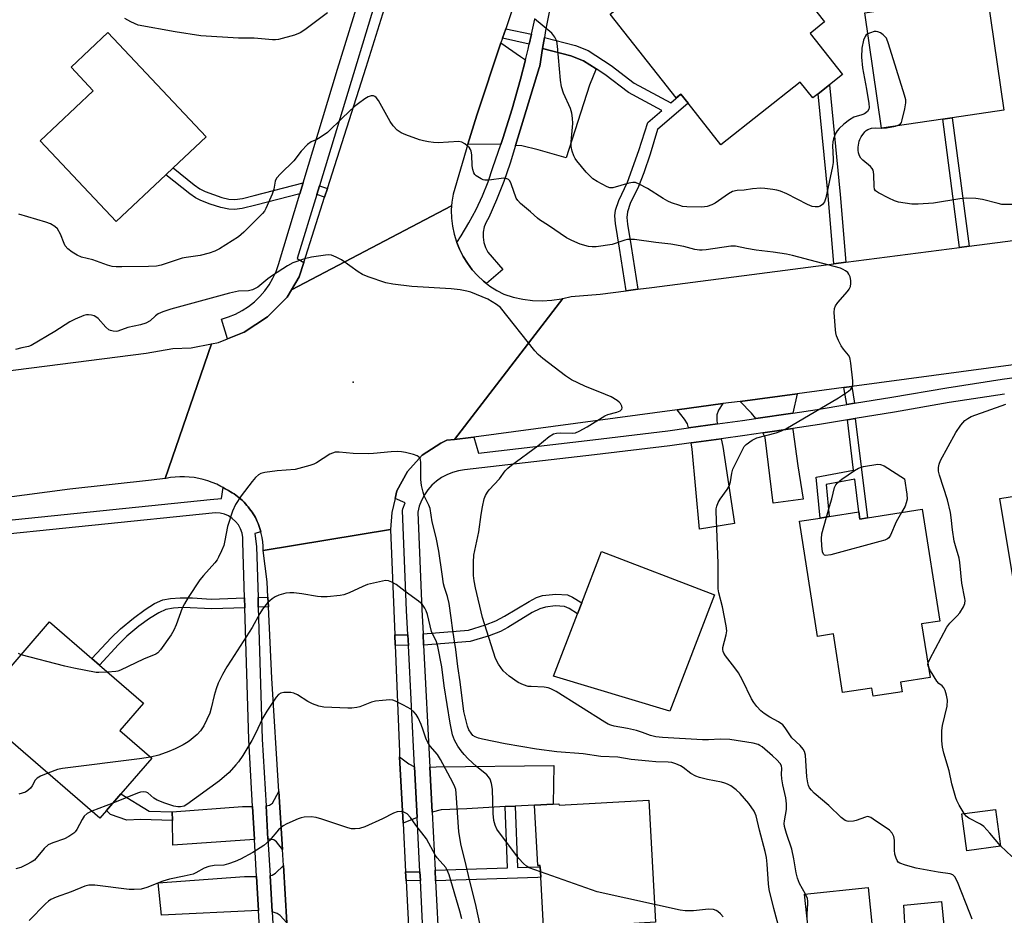
# Model space of a CAD drawing. Units: inches. Extents: x 1297760 to 1303760, y 493450 to 497451.
# Drawn here: x 1298069 to 1298352, y 494405 to 494662 of the extents above; entities that cross this region are included whole.
import ezdxf

# ---------------------------------------------------------------- set-up
doc = ezdxf.new("R2010")
doc.units = ezdxf.units.IN
doc.header["$MEASUREMENT"] = 0
for name, color, linetype in [('BLDG-Footprint', 5, 'Continuous'), ('CULTRL-Pad', 6, 'Continuous'), ('ELEV-Spot Elevation', 7, 'Continuous'), ('TRANS-Driveway', 251, 'Continuous'), ('TRANS-Non Street Sidewalk', 7, 'Continuous'), ('TRANS-Road', 130, 'Continuous'), ('TRANS-Street Sidewalk', 7, 'Continuous'), ('Undefined', 1, 'Continuous')]:
    doc.layers.add(name, color=color, linetype=linetype)

msp = doc.modelspace()

# ---------------------------------------------------------------- linework, layer by layer
at = {"layer": 'BLDG-Footprint'}
for points, elevation in [([(1298264.22, 494684.04), (1298271.75, 494674.54), (1298282.8, 494683.3), (1298300.1, 494661.47), (1298295.92, 494658.15), (1298305.25, 494646.38), (1298301.48, 494643.39), (1298298.25, 494640.83), (1298296.68, 494639.59), (1298293.06, 494644.16), (1298270.32, 494626.14), (1298260.87, 494638.07), (1298258.79, 494640.7), (1298257.49, 494639.67), (1298238.49, 494663.64)], 380.86), ([(1298334.04, 494633.49), (1298316.46, 494630.93), (1298311.63, 494664.08), (1298331.9, 494667.03), (1298346.79, 494669.2), (1298351.62, 494636.05), (1298336.79, 494633.89)], 380.7), ([(1298110.78, 494617.52), (1298096.49, 494604.08), (1298074.65, 494627.31), (1298089.94, 494641.68), (1298083.55, 494648.47), (1298094.16, 494658.44), (1298122.38, 494628.42), (1298112.86, 494619.47)], 379.39), ([(1298390.52, 494497.26), (1298355.88, 494491.57), (1298350.47, 494524.44), (1298367.79, 494527.29), (1298370.34, 494527.71), (1298385.11, 494530.14)], 381.87), ([(1298328.12, 494521.36), (1298333.17, 494489.21), (1298327.97, 494488.39), (1298330.39, 494472.98), (1298321.95, 494471.65), (1298322.38, 494468.91), (1298314.02, 494467.6), (1298313.65, 494469.99), (1298305.27, 494468.68), (1298302.63, 494485.52), (1298298.07, 494484.81), (1298292.87, 494517.92), (1298298.79, 494518.85), (1298301.4, 494519.26), (1298309.93, 494520.6), (1298310.25, 494518.56), (1298312.46, 494518.9)], 379.93), ([(1298268.48, 494496.73), (1298255.62, 494463.32), (1298222.21, 494473.44), (1298229.09, 494491.34), (1298230.3, 494494.48), (1298235.98, 494509.24)], 377.33), ([(1298093.73, 494434.75), (1298091.85, 494432.57), (1298068.36, 494452.89), (1298056.41, 494463.23), (1298055.67, 494463.87), (1298077.39, 494488.97), (1298089.57, 494478.43), (1298091.69, 494476.6), (1298104.37, 494465.63), (1298097.59, 494457.8), (1298106.79, 494449.84), (1298097.89, 494439.55)], 373.46), ([(1298249.56, 494437.73), (1298251.5, 494402.66), (1298242.1, 494402.14), (1298243.05, 494385.02), (1298219.29, 494383.7), (1298218.31, 494401.26), (1298219.31, 494401.31), (1298218.52, 494415.6), (1298218.35, 494418.61), (1298218.33, 494419), (1298217.69, 494418.97), (1298216.73, 494436.33), (1298222.12, 494436.63), (1298223.76, 494436.72), (1298223.78, 494436.31)], 372.19), ([(1298350.64, 494424.49), (1298340.96, 494423.18), (1298339.52, 494433.78), (1298349.2, 494435.09)], 379.91), ([(1298314.27, 494396.67), (1298296, 494394.75), (1298294.32, 494410.74), (1298312.59, 494412.66)], 376.25)]:
    msp.add_lwpolyline(points, close=True, dxfattribs=dict(at, elevation=elevation))
at = {"layer": 'CULTRL-Pad'}
msp.add_lwpolyline([(1298331.11, 494397.35), (1298326.03, 494379.23), (1298330, 494379.59), (1298330.23, 494366.33), (1298322.25, 494365.5), (1298320.93, 494378.34), (1298327.43, 494396.61), (1298323.39, 494399.17), (1298322.84, 494407.56), (1298333.69, 494408.65), (1298334.7, 494397.81)], close=True, dxfattribs=at)
at = {"layer": 'ELEV-Spot Elevation'}
msp.add_point((1298164.58, 494557.89, 374.83), dxfattribs=at)
at = {"layer": 'TRANS-Driveway'}
for points in [[(1298214.12, 494650.57), (1298212.7, 494644.99), (1298210.29, 494636.45), (1298207.65, 494627.98), (1298207.06, 494626.24), (1298197.62, 494626.31), (1298200.13, 494634.68), (1298207.1, 494655.44), (1298212.69, 494651.49)], [(1298234.41, 494647.96), (1298232.5, 494643.27), (1298225.82, 494622.35), (1298217.82, 494624.68), (1298213.09, 494625.82), (1298211.32, 494625.98), (1298218.09, 494648.28), (1298218.22, 494648.71), (1298219.07, 494653.83), (1298227.16, 494651.72), (1298230.79, 494650.3)], [(1298290.99, 494549.02), (1298280.36, 494547.43), (1298279.12, 494549), (1298275.83, 494552.39), (1298292.23, 494554.59)], [(1298269.35, 494545.88), (1298260.98, 494544.75), (1298260.66, 494545.96), (1298259.87, 494547.23), (1298257.7, 494549.97), (1298270.89, 494551.73), (1298269.58, 494549.84), (1298269.15, 494548.51), (1298269.16, 494546.68)], [(1298282.34, 494543.31), (1298290.95, 494544.6), (1298290.97, 494544.31), (1298292.4, 494533.88), (1298293.9, 494524.28), (1298285.32, 494523.12), (1298282.99, 494541.98)], [(1298261.75, 494540.45), (1298270.33, 494541.61), (1298270.83, 494539.39), (1298274.18, 494517.29), (1298264.15, 494515.63), (1298262, 494538.65)], [(1298182.29, 494447.32), (1298183.03, 494432.75), (1298178.95, 494431.17), (1298177.97, 494450.2), (1298180.65, 494448.24)], [(1298211.22, 494436.04), (1298208.35, 494435.89), (1298197.32, 494435.3), (1298189.95, 494435.01), (1298187.32, 494434.31), (1298186.66, 494447.19), (1298188.48, 494447.3), (1298222.25, 494447.71), (1298222.12, 494436.63), (1298216.73, 494436.33)], [(1298144.31, 494423.59), (1298142.55, 494425.8), (1298141.81, 494426.35), (1298140.51, 494426.56), (1298140.15, 494426.57), (1298139.61, 494436.1), (1298140.56, 494436.32), (1298141.43, 494436.93), (1298143.29, 494440.28)], [(1298136.26, 494426.45), (1298112.85, 494424.84), (1298112.68, 494431.88), (1298112.62, 494434.39), (1298112.66, 494434.39), (1298132.85, 494435.92), (1298135.73, 494435.95)], [(1298145.61, 494402.46), (1298143.62, 494404.6), (1298142.81, 494405.2), (1298141.33, 494405.63), (1298140.74, 494416.06), (1298141.34, 494416.18), (1298142.35, 494416.72), (1298144.6, 494418.94)], [(1298137.41, 494406.04), (1298109.51, 494404.72), (1298108.57, 494414.03), (1298133.36, 494415.79), (1298136.86, 494415.83)]]:
    msp.add_lwpolyline(points, close=True, dxfattribs=at)
at = {"layer": 'TRANS-Non Street Sidewalk'}
for points in [[(1298215.86, 494657.92), (1298215.23, 494655.1), (1298207.53, 494656.74), (1298208.46, 494659.5)], [(1298246.4, 494584.6), (1298243.07, 494584.17), (1298241.18, 494596.44), (1298239.98, 494603.52), (1298239.85, 494605.75), (1298239.99, 494607.36), (1298240.93, 494610.08), (1298243.47, 494615.39), (1298246.75, 494624.47), (1298249.26, 494632.5), (1298253.3, 494635.98), (1298243.71, 494641.12), (1298236.91, 494646.34), (1298234.41, 494647.96), (1298230.79, 494650.3), (1298227.16, 494651.72), (1298219.07, 494653.83), (1298219.59, 494656.98), (1298228.49, 494654.65), (1298232.13, 494653.22), (1298238.74, 494648.94), (1298245.4, 494643.82), (1298255.89, 494638.2), (1298258.79, 494640.7), (1298260.87, 494638.07), (1298252.1, 494630.52), (1298249.93, 494623.4), (1298248.12, 494618.06), (1298246.59, 494614.15), (1298244.24, 494609.22), (1298243.42, 494606.84), (1298243.29, 494605.23), (1298243.42, 494603.32), (1298244.5, 494596.87)], [(1298306.23, 494592.38), (1298302.79, 494591.93), (1298301.12, 494611.57), (1298298.25, 494640.83), (1298301.48, 494643.39), (1298304.58, 494611.89)], [(1298341.63, 494596.98), (1298338.88, 494596.63), (1298334.04, 494633.49), (1298336.79, 494633.89)], [(1298150.26, 494615.19), (1298149.31, 494612.03), (1298136.69, 494608.78), (1298132.75, 494607.81), (1298130.53, 494607.51), (1298128.86, 494607.63), (1298126.56, 494608.12), (1298123.54, 494609.06), (1298120.82, 494610.11), (1298119.28, 494610.92), (1298117.67, 494612.01), (1298110.78, 494617.52), (1298112.86, 494619.47), (1298118.93, 494614.59), (1298120.53, 494613.5), (1298122.06, 494612.7), (1298126.92, 494611), (1298128.91, 494610.55), (1298130.61, 494610.4), (1298132.86, 494610.73), (1298136.17, 494611.56)], [(1298157.21, 494613.53), (1298156.43, 494611.07), (1298154.16, 494611.88), (1298154.91, 494614.35)], [(1298308.71, 494551.82), (1298306.47, 494551.46), (1298305.63, 494556.38), (1298307.88, 494556.69)], [(1298306.66, 494547.07), (1298308.93, 494547.44), (1298312.46, 494518.9), (1298310.25, 494518.56), (1298309.93, 494520.6), (1298308.77, 494529.99), (1298300.52, 494528.46), (1298301.4, 494519.26), (1298298.79, 494518.85), (1298297.67, 494530.62), (1298308.45, 494532.61)], [(1298133.39, 494495.87), (1298133.48, 494493.08), (1298123.98, 494492.76), (1298115.64, 494493.12), (1298113.04, 494492.95), (1298110.81, 494492.51), (1298108.74, 494491.61), (1298106.07, 494489.95), (1298103.07, 494487.74), (1298099.62, 494484.9), (1298097.15, 494482.52), (1298091.69, 494476.6), (1298089.57, 494478.43), (1298095.11, 494484.43), (1298097.8, 494487.04), (1298101.51, 494490.1), (1298104.86, 494492.57), (1298107.54, 494494.24), (1298109.92, 494495.29), (1298112.12, 494495.73), (1298114.95, 494495.93), (1298118.42, 494495.88), (1298123.83, 494495.56)], [(1298140.27, 494493.3), (1298137.36, 494493.2), (1298137.28, 494496), (1298140.13, 494496.09)], [(1298184.88, 494482.26), (1298184.71, 494485.56), (1298197.77, 494486.61), (1298202.67, 494488.15), (1298205.64, 494489.28), (1298208.1, 494490.6), (1298215.17, 494494.89), (1298217.34, 494495.96), (1298219.05, 494496.55), (1298222.9, 494496.97), (1298226.17, 494496.77), (1298227.68, 494496.11), (1298230.3, 494494.48), (1298229.1, 494491.34), (1298226.66, 494492.87), (1298225.35, 494493.44), (1298222.72, 494493.57), (1298219.93, 494493.27), (1298218.25, 494492.72), (1298216.09, 494491.67), (1298209.1, 494487.4), (1298206.95, 494486.24), (1298203.75, 494485.02), (1298198.21, 494483.33)], [(1298180.36, 494485.23), (1298180.51, 494482.21), (1298176.68, 494482.3), (1298176.56, 494485.32)], [(1298112.62, 494434.39), (1298112.68, 494431.88), (1298103.48, 494432.2), (1298099.58, 494431.98), (1298094.91, 494433.65), (1298093.73, 494434.75), (1298097.89, 494439.55), (1298105.98, 494434.62)], [(1298188.32, 494414.61), (1298188.16, 494417.62), (1298208.94, 494418.28), (1298208.35, 494435.89), (1298211.22, 494436.04), (1298211.82, 494418.37), (1298217.55, 494418.55), (1298218.35, 494418.61), (1298218.52, 494415.6), (1298217.7, 494415.54)], [(1298183.94, 494414.64), (1298179.81, 494414.6), (1298179.68, 494417.13), (1298183.82, 494417.17)]]:
    msp.add_lwpolyline(points, close=True, dxfattribs=at)
at = {"layer": 'TRANS-Road'}
for points in [[(1298212, 494670.07), (1298208.46, 494659.5), (1298207.53, 494656.74), (1298207.1, 494655.44), (1298200.13, 494634.68), (1298197.62, 494626.31), (1298193.32, 494611.94), (1298192.98, 494609.65), (1298192.91, 494608.6), (1298146.9, 494584.47), (1298149.12, 494588.2), (1298150.43, 494592.3), (1298156.43, 494611.07), (1298157.21, 494613.53), (1298168.37, 494648.46), (1298179.38, 494683.79)], [(1298362.91, 494564.06), (1298307.88, 494556.69), (1298305.63, 494556.38), (1298292.23, 494554.59), (1298275.83, 494552.39), (1298270.89, 494551.73), (1298257.7, 494549.97), (1298199.27, 494542.14), (1298198.45, 494542.03), (1298193.71, 494541.45), (1298224.91, 494581.93), (1298227.27, 494582.48), (1298235.65, 494583.2), (1298243.07, 494584.17), (1298246.4, 494584.6), (1298250.49, 494585.13), (1298302.79, 494591.93), (1298306.23, 494592.38), (1298338.88, 494596.63), (1298341.63, 494596.98), (1298374.85, 494601.3)], [(1298042.91, 494558.27), (1298105.12, 494566.26), (1298112.76, 494567.59), (1298118.04, 494567.74), (1298123.93, 494568.89), (1298110.64, 494530.19), (1298106.7, 494529.73), (1298083.17, 494527.16), (1298030.98, 494520.26)], [(1298145.61, 494402.46), (1298144.6, 494418.94), (1298144.31, 494423.59), (1298143.29, 494440.28), (1298141.3, 494472.79), (1298140.27, 494493.3), (1298140.13, 494496.09), (1298139.91, 494500.47), (1298138.74, 494509.54), (1298175.36, 494515.57), (1298176.56, 494485.32), (1298176.68, 494482.3), (1298177.9, 494451.64), (1298177.97, 494450.2), (1298178.95, 494431.17), (1298179.68, 494417.13), (1298179.81, 494414.6), (1298184.62, 494321.43)]]:
    msp.add_lwpolyline(points, dxfattribs=at)
msp.add_lwpolyline([(1298194.4, 494598.01), (1298195.16, 494596.1), (1298196.21, 494594.04), (1298197.44, 494592.08), (1298198.84, 494590.23), (1298200.39, 494588.52), (1298202.09, 494586.95), (1298202.93, 494586.3), (1298203.93, 494585.54), (1298205.88, 494584.29), (1298207.93, 494583.22), (1298210.61, 494582.38), (1298213.35, 494581.78), (1298216.14, 494581.42), (1298218.95, 494581.31), (1298221.75, 494581.45), (1298224.53, 494581.84), (1298224.91, 494581.93), (1298193.71, 494541.45), (1298191.56, 494541.19), (1298189.8, 494540.4), (1298184.5, 494536.91), (1298180.22, 494532.23), (1298177.22, 494526.64), (1298176.69, 494524.51), (1298175.69, 494520.48), (1298175.36, 494515.57), (1298138.74, 494509.54), (1298138.74, 494510.78), (1298138.65, 494512.01), (1298138.48, 494513.23), (1298138.23, 494514.44), (1298138.12, 494514.85), (1298137.93, 494515.55), (1298137.75, 494516.08), (1298137.54, 494516.72), (1298137.32, 494517.24), (1298137.07, 494517.86), (1298136.82, 494518.37), (1298136.52, 494518.96), (1298136.24, 494519.46), (1298135.91, 494520.03), (1298135.59, 494520.51), (1298135.23, 494521.06), (1298134.88, 494521.52), (1298134.48, 494522.04), (1298134.1, 494522.48), (1298133.67, 494522.97), (1298133.26, 494523.39), (1298132.8, 494523.85), (1298132.36, 494524.24), (1298131.88, 494524.66), (1298131.41, 494525.03), (1298130.91, 494525.42), (1298130.41, 494525.76), (1298129.89, 494526.11), (1298129.36, 494526.42), (1298128.83, 494526.74), (1298127.81, 494527.25), (1298127.25, 494527.58), (1298126.62, 494527.94), (1298125.41, 494528.55), (1298124.15, 494529.09), (1298122.87, 494529.55), (1298121.56, 494529.94), (1298120.24, 494530.25), (1298118.89, 494530.49), (1298117.54, 494530.64), (1298116.18, 494530.72), (1298114.81, 494530.71), (1298113.45, 494530.63), (1298112.1, 494530.46), (1298110.76, 494530.22), (1298110.64, 494530.19), (1298123.93, 494568.89), (1298125.89, 494569.26), (1298128.52, 494570.34), (1298133.3, 494572.3), (1298139.98, 494576.72), (1298145.65, 494582.37), (1298146.9, 494584.47), (1298192.91, 494608.6), (1298192.83, 494607.35), (1298192.9, 494605.03), (1298193.16, 494602.73), (1298193.63, 494600.46), (1298194.3, 494598.25)], close=True, dxfattribs=at)
at = {"layer": 'TRANS-Street Sidewalk'}
for points in [[(1298178.06, 494690.49), (1298154.91, 494614.35), (1298154.16, 494611.88), (1298148.55, 494593.45), (1298150.43, 494592.3), (1298149.12, 494588.2), (1298146.9, 494584.47), (1298145.65, 494582.37), (1298139.98, 494576.72), (1298133.3, 494572.3), (1298128.52, 494570.34), (1298126.76, 494576), (1298128.83, 494576.64), (1298130.83, 494577.46), (1298132.74, 494578.47), (1298134.55, 494579.65), (1298136.25, 494581), (1298137.81, 494582.5), (1298139.22, 494584.14), (1298140.48, 494585.9), (1298141.57, 494587.77), (1298142.47, 494589.73), (1298143.19, 494591.77), (1298149.31, 494612.03), (1298150.26, 494615.19), (1298160.13, 494647.88), (1298173.02, 494689.75)], [(1298221.91, 494669.13), (1298219.92, 494658.95), (1298219.59, 494656.98), (1298219.07, 494653.83), (1298218.22, 494648.71), (1298218.09, 494648.28), (1298211.32, 494625.98), (1298209.76, 494620.82), (1298207.91, 494615.54), (1298205.86, 494610.34), (1298203.62, 494605.22), (1298202.85, 494603.92), (1298202.31, 494602.52), (1298202.02, 494601.04), (1298201.97, 494599.54), (1298202.16, 494598.04), (1298202.61, 494596.6), (1298203.28, 494595.26), (1298207.6, 494590.28), (1298202.93, 494586.3), (1298202.09, 494586.95), (1298200.39, 494588.52), (1298198.84, 494590.23), (1298197.44, 494592.08), (1298196.21, 494594.04), (1298195.16, 494596.1), (1298194.4, 494598.01), (1298195.68, 494599.93), (1298197.91, 494603.66), (1298199.94, 494607.5), (1298201.76, 494611.44), (1298203.38, 494615.47), (1298204.78, 494619.58), (1298207.06, 494626.24), (1298207.65, 494627.98), (1298210.29, 494636.45), (1298212.7, 494644.99), (1298214.12, 494650.57), (1298214.89, 494653.59), (1298215.23, 494655.1), (1298215.86, 494657.92), (1298216.84, 494662.25)], [(1298184.98, 494394.19), (1298183.94, 494414.64), (1298183.82, 494417.17), (1298183.03, 494432.75), (1298182.29, 494447.32), (1298180.51, 494482.21), (1298180.36, 494485.23), (1298180, 494492.31), (1298178.81, 494521.01), (1298178.93, 494521.47), (1298179.55, 494523.22), (1298176.69, 494524.51), (1298177.22, 494526.64), (1298180.22, 494532.23), (1298184.5, 494536.91), (1298189.8, 494540.4), (1298191.56, 494541.19), (1298193.71, 494541.45), (1298198.45, 494542.03), (1298199.27, 494542.14), (1298200.66, 494537.53), (1298233.48, 494541.33), (1298255.04, 494543.94), (1298260.98, 494544.75), (1298269.35, 494545.88), (1298276.54, 494546.85), (1298280.36, 494547.43), (1298290.99, 494549.02), (1298298, 494550.07), (1298306.47, 494551.46), (1298308.71, 494551.82), (1298319.42, 494553.58), (1298335.23, 494556.32), (1298351.14, 494558.77), (1298363.14, 494560.38)], [(1298351.77, 494554.45), (1298335.93, 494552.02), (1298320.15, 494549.28), (1298308.93, 494547.44), (1298306.66, 494547.07), (1298298.68, 494545.76), (1298290.95, 494544.6), (1298282.34, 494543.31), (1298277.16, 494542.54), (1298270.33, 494541.61), (1298261.75, 494540.45), (1298255.59, 494539.61), (1298233.99, 494537), (1298196.64, 494532.68), (1298194.9, 494532.43), (1298193.19, 494531.97), (1298191.55, 494531.31), (1298190, 494530.47), (1298188.56, 494529.45), (1298187.25, 494528.27), (1298186.08, 494526.94), (1298185.08, 494525.48), (1298184.26, 494523.92), (1298183.63, 494522.27), (1298183.2, 494520.56), (1298184.36, 494492.51), (1298184.71, 494485.56), (1298184.88, 494482.26), (1298186.66, 494447.19), (1298187.32, 494434.31), (1298188.16, 494417.62), (1298188.32, 494414.61), (1298189.34, 494394.4)], [(1298053.52, 494516.96), (1298123.51, 494524.14), (1298126.76, 494524.46), (1298127.25, 494527.58), (1298127.81, 494527.25), (1298128.83, 494526.74), (1298129.36, 494526.42), (1298129.89, 494526.11), (1298130.41, 494525.76), (1298130.91, 494525.42), (1298131.41, 494525.03), (1298131.88, 494524.66), (1298132.36, 494524.24), (1298132.8, 494523.85), (1298133.26, 494523.39), (1298133.67, 494522.97), (1298134.1, 494522.48), (1298134.48, 494522.04), (1298134.88, 494521.52), (1298135.23, 494521.06), (1298135.59, 494520.51), (1298135.91, 494520.03), (1298136.24, 494519.46), (1298136.52, 494518.96), (1298136.82, 494518.37), (1298137.07, 494517.86), (1298137.32, 494517.24), (1298137.54, 494516.72), (1298137.75, 494516.08), (1298137.93, 494515.55), (1298138.12, 494514.85), (1298136.39, 494514.42), (1298136.83, 494510.62), (1298137.28, 494496), (1298137.36, 494493.2), (1298138.52, 494455.33), (1298139.61, 494436.1), (1298140.15, 494426.57), (1298140.74, 494416.06), (1298141.33, 494405.63), (1298142.74, 494380.53)], [(1298138.86, 494380.27), (1298137.41, 494406.04), (1298136.86, 494415.83), (1298136.26, 494426.45), (1298135.73, 494435.95), (1298134.64, 494455.16), (1298133.48, 494493.08), (1298133.39, 494495.87), (1298132.9, 494511.93), (1298132.9, 494513.22), (1298132.69, 494514.5), (1298132.26, 494515.72), (1298131.65, 494516.85), (1298130.85, 494517.87), (1298129.9, 494518.74), (1298128.82, 494519.45), (1298127.64, 494519.97), (1298126.39, 494520.29), (1298125.1, 494520.39), (1298053.89, 494513.09)]]:
    msp.add_lwpolyline(points, dxfattribs=at)
at = {"layer": 'Undefined'}
for p, q in [((1298316.45, 494630.93, 380), (1298316.5, 494630.93, 380)), ((1298329.86, 494476.38, 380), (1298329.81, 494476.72, 380)), ((1298095.6, 494436.91, 370), (1298089.51, 494434.59, 370))]:
    msp.add_line(p, q, dxfattribs=at)
for points, elevation in [([(1298157.29, 494664.02), (1298150.73, 494659.2), (1298149.38, 494658.31), (1298147.76, 494657.68), (1298143.15, 494656.42), (1298142.28, 494656.32), (1298141.42, 494656.35), (1298136.19, 494656.83), (1298131.66, 494656.74), (1298120.83, 494657.46), (1298113.47, 494658.56), (1298102.81, 494660.55), (1298100.75, 494661.45), (1298099.05, 494662.45)], 380), ([(1298312.51, 494658.03), (1298312.03, 494657.7), (1298311.72, 494657.31), (1298311.3, 494656.24), (1298310.81, 494653.89), (1298310.71, 494651.33), (1298310.99, 494648.21), (1298312.15, 494642.16), (1298312.78, 494638.02), (1298312.88, 494636.87), (1298312.82, 494636.34), (1298312.46, 494635.71), (1298311.6, 494635.08), (1298310.84, 494634.74), (1298308.49, 494634.04), (1298307.26, 494633.35), (1298305.63, 494632.04), (1298304.29, 494630.84), (1298303.74, 494630.16), (1298303.18, 494629.17), (1298302.62, 494627.85), (1298302.44, 494627.02), (1298302.41, 494625.84), (1298302.58, 494622.08), (1298302.55, 494621.06), (1298302.38, 494619.88), (1298300.48, 494610.86), (1298300.11, 494609.78), (1298299.83, 494609.32), (1298299.49, 494608.95), (1298298.86, 494608.51), (1298298.25, 494608.32), (1298297.41, 494608.28), (1298296.57, 494608.4), (1298295.22, 494608.94), (1298289.22, 494612.01), (1298287.44, 494612.78), (1298286.4, 494613.09), (1298285.25, 494613.3), (1298282.93, 494613.61), (1298281.75, 494613.64), (1298279.39, 494613.46), (1298277.01, 494613.12), (1298275, 494612.99), (1298273.67, 494612.68), (1298272.44, 494612.04), (1298268.67, 494609.32), (1298267.67, 494608.85), (1298266.35, 494608.44), (1298265.54, 494608.27), (1298264.65, 494608.21), (1298260.47, 494608.32), (1298259.28, 494608.44), (1298258.47, 494608.64), (1298256.06, 494609.46), (1298255.02, 494609.9), (1298253.74, 494610.65), (1298249.22, 494613.57), (1298246.86, 494614.83), (1298245.79, 494615.25), (1298244.97, 494615.31), (1298243.85, 494615.13), (1298239.21, 494613.79), (1298238.41, 494613.81), (1298237.6, 494614.07), (1298234.7, 494615.57), (1298233.47, 494616.39), (1298231.62, 494618.25), (1298228.87, 494621.52), (1298228.4, 494622.22), (1298228.05, 494622.98), (1298227.6, 494624.3), (1298227.27, 494625.65), (1298227.24, 494626.99), (1298227.73, 494632.29), (1298227.69, 494633.75), (1298227.43, 494635.18), (1298227.06, 494636.58), (1298225.05, 494640.97), (1298224.48, 494642.75), (1298224.22, 494644.68), (1298223.37, 494654.47), (1298223.12, 494655.91), (1298222.56, 494657.11), (1298221.72, 494658.19), (1298216.77, 494662.34)], 380), ([(1298320.5, 494631.52), (1298321.46, 494631.84), (1298321.87, 494632.12), (1298322.15, 494632.53), (1298322.43, 494633.3), (1298323.12, 494636.45), (1298323.42, 494638.17), (1298323.41, 494639.02), (1298323.08, 494640.44), (1298318.5, 494655.13), (1298317.86, 494656.76), (1298317.53, 494657.21), (1298316.9, 494657.79), (1298316.19, 494658.28), (1298315.43, 494658.63), (1298314.9, 494658.71), (1298314.35, 494658.66), (1298313.25, 494658.35), (1298312.51, 494658.03)], 380), ([(1298342.46, 494403.58), (1298341.87, 494405.25), (1298338.25, 494414.25), (1298337.49, 494415.75), (1298336.92, 494416.27), (1298336.17, 494416.55), (1298332.73, 494417.04), (1298326.44, 494418.23), (1298323.35, 494419.04), (1298321.72, 494419.64), (1298321.28, 494419.95), (1298320.97, 494420.36), (1298320.64, 494421.11), (1298320.32, 494422.21), (1298320.18, 494423.36), (1298320.21, 494426.27), (1298320.01, 494427.34), (1298319.55, 494428.29), (1298318.77, 494429.1), (1298314.1, 494432.33), (1298313.35, 494432.77), (1298312.84, 494432.96), (1298312.33, 494433.01), (1298311.82, 494432.91), (1298309.19, 494431.87), (1298308.39, 494431.67), (1298307.05, 494431.64), (1298306.54, 494431.72), (1298306.05, 494431.92), (1298304.89, 494432.81), (1298301.29, 494436.22), (1298297.1, 494439.72), (1298296.29, 494440.58), (1298295.79, 494441.28), (1298295.47, 494441.98), (1298295.25, 494442.73), (1298295.01, 494444.42), (1298294.6, 494450.66), (1298294.34, 494451.71), (1298293.97, 494452.4), (1298293.03, 494453.47), (1298290.67, 494455.69), (1298288.77, 494458.55), (1298288.05, 494459.43), (1298286.87, 494460.3), (1298284.35, 494461.62), (1298282.69, 494462.68), (1298281.81, 494463.4), (1298280.64, 494464.72), (1298279.72, 494465.87), (1298279.07, 494466.84), (1298276.48, 494472.25), (1298275.32, 494474.32), (1298274.31, 494475.76), (1298271.59, 494479.24), (1298271.13, 494479.96), (1298270.92, 494480.46), (1298270.83, 494481.05), (1298270.88, 494481.61), (1298271.86, 494485.3), (1298271.99, 494486.44), (1298271.82, 494487.87), (1298270.75, 494493.3), (1298269.66, 494497.37), (1298269.48, 494498.46), (1298269.53, 494505.85), (1298268.92, 494520.68), (1298268.95, 494521.5), (1298269.12, 494522.29), (1298269.53, 494523.3), (1298270.06, 494524.27), (1298272.13, 494527.04), (1298272.71, 494528.01), (1298273.09, 494529.23), (1298273.4, 494531.78), (1298273.74, 494532.88), (1298276.56, 494538.68), (1298277.02, 494539.41), (1298277.6, 494540.03), (1298279.28, 494541.21), (1298280.58, 494541.86), (1298286.14, 494543.33), (1298287.68, 494543.92), (1298288.94, 494544.53), (1298304.14, 494553.37), (1298307, 494555.3), (1298307.62, 494555.86), (1298308.02, 494556.43), (1298308.25, 494557.12), (1298308.25, 494558.27), (1298307.68, 494563.33), (1298307.49, 494564.49), (1298307.31, 494565.04), (1298306.99, 494565.65), (1298305.52, 494567.4), (1298304.88, 494568.36), (1298304.09, 494569.89), (1298303.53, 494571.2), (1298303.33, 494572.04), (1298303.22, 494572.92), (1298302.87, 494577.94), (1298302.94, 494579.07), (1298303.24, 494579.83), (1298303.92, 494580.76), (1298306.64, 494583.92), (1298307.14, 494584.64), (1298307.5, 494585.42), (1298307.64, 494586.24), (1298307.6, 494587.09), (1298307.4, 494588.22), (1298307.09, 494588.98), (1298306.76, 494589.38), (1298306.13, 494589.9), (1298305.42, 494590.33), (1298304.68, 494590.64), (1298290.83, 494594.29), (1298289.15, 494594.65), (1298285.34, 494595.28), (1298280.42, 494595.86), (1298277.62, 494596.35), (1298274.52, 494597.02), (1298273.16, 494597.02), (1298266.1, 494595.97), (1298264.92, 494595.87), (1298264.14, 494595.88), (1298262.83, 494596.05), (1298259.6, 494596.86), (1298255.89, 494597.56), (1298251.62, 494598.04), (1298245.47, 494598.88), (1298244.32, 494598.96), (1298243.48, 494598.9), (1298242.71, 494598.74), (1298239.05, 494597.48), (1298234.45, 494596.83), (1298233.3, 494596.78), (1298232.21, 494596.9), (1298229.85, 494597.57), (1298227.48, 494598.6), (1298225.96, 494599.39), (1298220.8, 494602.94), (1298218.14, 494604.58), (1298217.55, 494605.05), (1298215.6, 494606.88), (1298212.75, 494609.28), (1298211.96, 494610.08), (1298211.51, 494610.78), (1298210.06, 494614.89), (1298209.62, 494615.74), (1298209.22, 494616.19), (1298208.57, 494616.46), (1298207.81, 494616.51), (1298203.67, 494616), (1298202.51, 494615.98), (1298201.96, 494616.1), (1298201.44, 494616.32), (1298200, 494617.26), (1298199.6, 494617.64), (1298199.3, 494618.07), (1298198.97, 494619.01), (1298198.83, 494620.11), (1298198.75, 494623.26), (1298198.58, 494624.34), (1298198.36, 494624.82), (1298198.02, 494625.26), (1298196.76, 494626.39), (1298195.81, 494626.92), (1298195.01, 494627.05), (1298189.09, 494626.73), (1298187.71, 494626.77), (1298186.24, 494626.97), (1298184.79, 494627.26), (1298183.65, 494627.6), (1298179.73, 494628.99), (1298178.38, 494629.56), (1298177.23, 494630.37), (1298176.08, 494631.6), (1298175.3, 494632.86), (1298171.91, 494638.85), (1298171.22, 494639.74), (1298170.81, 494640.06), (1298170.44, 494640.21), (1298169.83, 494640.22), (1298168.97, 494639.91), (1298168, 494639.34), (1298166.13, 494638.04), (1298165.02, 494637.13), (1298161.6, 494633.92), (1298157.29, 494629.68), (1298155.18, 494628.22), (1298154.19, 494627.69), (1298152.57, 494627.02), (1298151.48, 494626.19), (1298149.72, 494624.28), (1298147.56, 494621.49), (1298143.7, 494617.77), (1298142.58, 494616.5), (1298142.2, 494615.66), (1298141.84, 494613.34), (1298141.37, 494611.94), (1298139.55, 494607.84), (1298139.11, 494607.08), (1298138.56, 494606.4), (1298133.17, 494601.02), (1298131.65, 494599.66), (1298126.2, 494596.24), (1298124.88, 494595.6), (1298123.25, 494594.94), (1298120.7, 494594.29), (1298116.66, 494593.73), (1298115.53, 494593.51), (1298109.46, 494591.54), (1298108.12, 494591.24), (1298105.84, 494591.11), (1298098.15, 494591.02), (1298096.48, 494591.04), (1298095.37, 494591.18), (1298093.99, 494591.58), (1298089.85, 494593.03), (1298086.52, 494593.88), (1298085.3, 494594.41), (1298083.91, 494595.26), (1298082.6, 494596.26), (1298081.91, 494597.07), (1298081.54, 494597.8), (1298080.48, 494600.43), (1298079.65, 494601.95), (1298078.94, 494602.69), (1298077.67, 494603.44), (1298076.31, 494603.94), (1298068.56, 494606.21)], 378), ([(1298354, 494608.95), (1298351.07, 494609), (1298349.94, 494609.22), (1298345.52, 494610.45), (1298343.53, 494610.67), (1298340.96, 494610.81), (1298338.93, 494610.64), (1298331.42, 494609.38), (1298326.94, 494609.03), (1298325.16, 494609.09), (1298321.32, 494609.67), (1298320.19, 494610.02), (1298318.56, 494610.79), (1298315.62, 494612.28), (1298314.73, 494612.93), (1298314.47, 494613.35), (1298314.31, 494614.12), (1298314.28, 494617.54), (1298314.19, 494618.35), (1298314.05, 494618.85), (1298313.79, 494619.29), (1298313.28, 494619.89), (1298311.08, 494621.71), (1298310.5, 494622.3), (1298310.11, 494623), (1298309.88, 494623.78), (1298309.74, 494624.6), (1298309.72, 494625.44), (1298310.04, 494627.14), (1298310.23, 494627.67), (1298310.64, 494628.44), (1298311.66, 494629.85), (1298312.06, 494630.24), (1298312.52, 494630.55), (1298313.58, 494630.9), (1298314.71, 494631.03), (1298316.45, 494630.93)], 380), ([(1298316.5, 494630.93), (1298317.89, 494631.01), (1298320.5, 494631.52)], 380), ([(1298294.59, 494410.77), (1298292.9, 494413.82), (1298292.3, 494415.34), (1298291.9, 494416.91), (1298291.24, 494420.89), (1298290.66, 494423.7), (1298289.17, 494428.16), (1298288.62, 494430.17), (1298288.51, 494431.04), (1298288.53, 494431.8), (1298289.13, 494435.1), (1298289.15, 494436.74), (1298288.92, 494438.44), (1298288.08, 494442.2), (1298287.8, 494443.84), (1298287.7, 494445.18), (1298287.77, 494446.9), (1298287.67, 494447.64), (1298287.34, 494448.31), (1298286.42, 494449.35), (1298285.17, 494450.52), (1298282.16, 494453.04), (1298281.51, 494453.48), (1298280.99, 494453.73), (1298279.59, 494454.17), (1298272.91, 494455.19), (1298270.1, 494455.33), (1298266.72, 494455.14), (1298265.03, 494455.13), (1298253.56, 494455.75), (1298251.62, 494455.92), (1298250.03, 494456.3), (1298247.75, 494457.24), (1298246.04, 494457.77), (1298243.43, 494458.39), (1298239.62, 494459.04), (1298238.65, 494459.28), (1298237.94, 494459.59), (1298236.95, 494460.16), (1298222.99, 494468.94), (1298221.45, 494469.8), (1298220.63, 494470.07), (1298219.48, 494470.26), (1298215.79, 494470.38), (1298214.96, 494470.47), (1298213.58, 494470.87), (1298212.01, 494471.58), (1298209.48, 494473.44), (1298207.77, 494474.94), (1298206.42, 494476.82), (1298205.56, 494478.51), (1298201.83, 494490.26), (1298199.81, 494498.78), (1298199.41, 494500.78), (1298199.22, 494502.36), (1298199.2, 494506.18), (1298199.32, 494508.22), (1298200.71, 494514.85), (1298201.4, 494519.86), (1298201.81, 494522.11), (1298202.29, 494524.34), (1298202.69, 494525.37), (1298203.24, 494526.31), (1298203.73, 494526.98), (1298206.67, 494530.14), (1298208.32, 494532.38), (1298209.03, 494533.16), (1298210.17, 494534.08), (1298217.69, 494539.6), (1298220.96, 494542.3), (1298222.24, 494543.02), (1298223.05, 494543.27), (1298224.15, 494543.34), (1298227.68, 494543.21), (1298228.53, 494543.35), (1298229.59, 494543.78), (1298231.91, 494545.02), (1298236.98, 494548.22), (1298237.8, 494548.58), (1298240.41, 494549.27), (1298241.31, 494549.66), (1298241.8, 494550.12), (1298241.91, 494550.53), (1298241.83, 494551.01), (1298241.47, 494551.74), (1298241.11, 494552.16), (1298240.49, 494552.67), (1298238.81, 494553.66), (1298237.18, 494554.38), (1298231.2, 494556.72), (1298227.32, 494558.56), (1298225.62, 494559.72), (1298219.1, 494564.73), (1298217.83, 494565.82), (1298216.86, 494566.9), (1298206.96, 494579.33), (1298205.85, 494580.26), (1298203.33, 494581.76), (1298201.72, 494582.47), (1298198.43, 494583.74), (1298197.32, 494584.05), (1298195.36, 494584.4), (1298192.78, 494584.72), (1298181.47, 494585.42), (1298176.04, 494586.1), (1298174.05, 494586.49), (1298168.93, 494588.15), (1298167.28, 494588.81), (1298166.04, 494589.59), (1298161.24, 494593.08), (1298159.73, 494593.87), (1298158.42, 494594.37), (1298157.58, 494594.47), (1298156.71, 494594.42), (1298152.61, 494593.86), (1298150.63, 494593.33), (1298147.29, 494592.19), (1298145.72, 494591.34), (1298141.44, 494588.59), (1298140.07, 494587.59), (1298137.2, 494585.25), (1298136.5, 494584.78), (1298135.71, 494584.43), (1298134.59, 494584.16), (1298131.7, 494584.03), (1298129.11, 494583.52), (1298112.22, 494578.92), (1298109.95, 494578.14), (1298108.61, 494577.52), (1298107.82, 494576.93), (1298106.29, 494575.54), (1298105.09, 494574.89), (1298103.52, 494574.36), (1298099.87, 494573.63), (1298096.99, 494572.52), (1298096.5, 494572.46), (1298095.69, 494572.53), (1298094.9, 494572.74), (1298094.41, 494572.96), (1298093.52, 494573.71), (1298091.32, 494576.18), (1298090.65, 494576.71), (1298090.17, 494576.96), (1298089.39, 494577.19), (1298088.59, 494577.29), (1298088.04, 494577.25), (1298087.21, 494577.02), (1298084.76, 494576.01), (1298083.16, 494575.26), (1298078.92, 494572.48), (1298072.1, 494568.47), (1298071.31, 494568.16), (1298069.46, 494567.78), (1298067.59, 494567.27)], 376), ([(1298329.81, 494476.72), (1298329.88, 494477.27), (1298330.31, 494478.31), (1298335.22, 494487.45), (1298336.04, 494488.6), (1298338.19, 494490.71), (1298338.92, 494491.6), (1298340.01, 494493.28), (1298340.39, 494494.31), (1298340.47, 494495.12), (1298340.43, 494495.68), (1298339.56, 494500.17), (1298338.98, 494506.11), (1298338.74, 494507.27), (1298337.7, 494510.84), (1298337.37, 494512.23), (1298336.85, 494515.46), (1298336.48, 494519), (1298336.25, 494520.44), (1298335.39, 494524.1), (1298333.09, 494531.2), (1298332.86, 494532.3), (1298332.8, 494533.34), (1298333.01, 494534.38), (1298333.42, 494535.42), (1298337.77, 494543.48), (1298339.26, 494545.55), (1298340.35, 494546.84), (1298341.23, 494547.5), (1298342.22, 494547.99), (1298352.15, 494551.56)], 380), ([(1298287.75, 494398.46), (1298285.5, 494406.64), (1298284.17, 494412.08), (1298283.94, 494413.72), (1298283.64, 494419.33), (1298283.4, 494421.26), (1298283.02, 494422.95), (1298281.37, 494429.12), (1298280.48, 494433.25), (1298279.85, 494434.58), (1298278.37, 494436.83), (1298275.8, 494439.7), (1298274.73, 494440.72), (1298273.13, 494441.83), (1298272.16, 494442.36), (1298271.43, 494442.65), (1298270.43, 494442.92), (1298266.41, 494443.71), (1298264.19, 494444.28), (1298263.11, 494444.63), (1298261.63, 494445.44), (1298259.41, 494447.16), (1298258.69, 494447.62), (1298257.34, 494448.22), (1298256.22, 494448.55), (1298255.11, 494448.66), (1298251.62, 494448.74), (1298249.55, 494448.92), (1298244.51, 494449.45), (1298240.64, 494450.13), (1298235.75, 494450.31), (1298230.7, 494451.09), (1298223.13, 494451.68), (1298217.31, 494452.45), (1298208.26, 494453.98), (1298201.75, 494455.24), (1298200.69, 494455.54), (1298199.72, 494455.95), (1298199.06, 494456.38), (1298198.49, 494456.98), (1298197.88, 494457.98), (1298197.46, 494459.06), (1298196.47, 494463.23), (1298195.41, 494471.72), (1298194.69, 494476.14), (1298194.12, 494481.07), (1298193.23, 494486.53), (1298192.83, 494490.18), (1298192.19, 494494.31), (1298191.69, 494496.3), (1298190.85, 494498.89), (1298190.61, 494499.98), (1298190.16, 494502.74), (1298189.27, 494509.29), (1298188.43, 494513.21), (1298187.34, 494517.75), (1298186.75, 494521.55), (1298186.41, 494522.58), (1298185.06, 494525.19), (1298184.7, 494526.27), (1298184.24, 494528.22), (1298184.03, 494529.93), (1298184.06, 494534.81), (1298184, 494535.55), (1298183.84, 494535.97), (1298183.6, 494536.34), (1298183.01, 494536.77), (1298181.95, 494537.14), (1298179.67, 494537.69), (1298178.52, 494537.88), (1298177.37, 494537.96), (1298175.54, 494537.91), (1298170.49, 494537.36), (1298169.01, 494537.29), (1298164.6, 494537.44), (1298160.62, 494537.78), (1298159.5, 494537.75), (1298158.71, 494537.54), (1298157.95, 494537.19), (1298154.07, 494534.71), (1298153.3, 494534.33), (1298152.2, 494533.96), (1298147.97, 494532.84), (1298142.77, 494532.4), (1298139.21, 494531.94), (1298138.09, 494531.63), (1298137.38, 494531.22), (1298136.54, 494530.48), (1298135.62, 494529.37), (1298132.44, 494525.22), (1298130.79, 494522.73), (1298129.99, 494520.86), (1298128.49, 494516.45), (1298127.76, 494512.42), (1298127.42, 494510.99), (1298126.79, 494509.39), (1298125.93, 494507.57), (1298125.51, 494506.83), (1298124.88, 494505.96), (1298121.64, 494502.34), (1298120.58, 494501.04), (1298117.22, 494495.96), (1298116.17, 494494.2), (1298115.51, 494492.92), (1298113.75, 494488.12), (1298113.08, 494486.57), (1298112.3, 494485.32), (1298109.28, 494480.93), (1298108.5, 494480.09), (1298107.88, 494479.68), (1298104.35, 494478.29), (1298097.8, 494475.11), (1298096.98, 494474.82), (1298096.41, 494474.71), (1298094.05, 494474.56)], 374), ([(1298300.62, 494519.14), (1298301.46, 494522.19), (1298302.2, 494524.32), (1298302.95, 494527.62), (1298303.3, 494528.35), (1298303.81, 494528.98), (1298305.08, 494530.06), (1298308.65, 494532.48), (1298309.87, 494533.21), (1298311.25, 494533.64), (1298315.35, 494534.29), (1298316.19, 494534.25), (1298317.22, 494533.84), (1298323.09, 494530.11), (1298323.74, 494525.71), (1298323.8, 494524.26), (1298323.58, 494523.23), (1298323.22, 494522.23), (1298322.24, 494520.44)], 380), ([(1298322.24, 494520.44), (1298320.64, 494517.71), (1298319.01, 494513.88), (1298318.56, 494513.19), (1298318.16, 494512.84), (1298317.4, 494512.5), (1298315.99, 494512.08), (1298301.87, 494508.29), (1298300.5, 494508.08), (1298300.07, 494508.19), (1298299.76, 494508.43), (1298299.47, 494509.1), (1298299.27, 494510.81), (1298299.18, 494512.88), (1298299.35, 494514.32), (1298300.62, 494519.14)], 380), ([(1298218.44, 494417.12), (1298215.22, 494418.31), (1298214.46, 494418.74), (1298213.57, 494419.5), (1298212.23, 494421.03), (1298206.36, 494428.7), (1298205.92, 494429.46), (1298205.44, 494430.53), (1298205.05, 494431.94), (1298204.87, 494433.96), (1298204.7, 494440.87), (1298204.4, 494442.53), (1298203.95, 494443.83), (1298203.54, 494444.47), (1298203.02, 494445.02), (1298200.11, 494447.38), (1298197.72, 494449.61), (1298196.53, 494450.83), (1298195.67, 494451.89), (1298194.68, 494453.32), (1298193.74, 494455.03), (1298193.2, 494456.54), (1298192.49, 494459.9), (1298190.75, 494470.58), (1298190.06, 494476.11), (1298188.94, 494481.89), (1298188.55, 494483.25), (1298187.18, 494486.26), (1298185.95, 494491.08), (1298185.6, 494492.14), (1298185.24, 494492.92), (1298184.45, 494494.06), (1298183.37, 494495), (1298179.54, 494497.71), (1298176.96, 494499.7), (1298175.77, 494500.41), (1298174.77, 494500.8), (1298173.95, 494500.86), (1298173.09, 494500.74), (1298168.75, 494499.7), (1298167.4, 494499.2), (1298163.52, 494497.35), (1298161.94, 494496.81), (1298160.86, 494496.56), (1298157.16, 494496.23), (1298155.46, 494496.19), (1298154.33, 494496.31), (1298149.83, 494497.07), (1298147.53, 494497.34), (1298146.39, 494497.39), (1298145.24, 494497.23), (1298143.25, 494496.63), (1298142.2, 494496.17), (1298141.32, 494495.59), (1298140.05, 494494.43), (1298138.54, 494492.61), (1298137.82, 494491.41), (1298135.64, 494487.34), (1298129.54, 494478.04), (1298128.35, 494476.07), (1298127.12, 494473.84), (1298125.85, 494471.35), (1298125.26, 494469.73), (1298124.67, 494467.79), (1298123.83, 494464.17), (1298123.42, 494462.8), (1298121.68, 494459.14), (1298120.8, 494457.66), (1298119.77, 494456.62), (1298117.48, 494454.72), (1298116.76, 494454.2), (1298115.77, 494453.64), (1298113.46, 494452.5), (1298111.64, 494451.7), (1298108.74, 494450.72), (1298106.43, 494450.15)], 372), ([(1298069.23, 494479.54), (1298068.44, 494479.89)], 374), ([(1298094.05, 494474.56), (1298091.53, 494474.44), (1298090.77, 494474.47), (1298084.4, 494475.68), (1298081.8, 494476.26), (1298069.23, 494479.54)], 374), ([(1298340.16, 494433.87), (1298338.74, 494436.32), (1298338.08, 494437.63), (1298337.77, 494438.45), (1298336.69, 494442.4), (1298335.89, 494446.17), (1298334.39, 494451.28), (1298333.97, 494452.99), (1298333.82, 494454.78), (1298333.79, 494457.76), (1298334.02, 494459.23), (1298335.34, 494464.78), (1298335.39, 494466.52), (1298335.17, 494467.95), (1298334.74, 494469.32), (1298334.37, 494470.05), (1298333.88, 494470.57), (1298332.89, 494471.26), (1298332.36, 494471.91), (1298330.51, 494474.95), (1298330.1, 494475.72), (1298329.86, 494476.38)], 380), ([(1298202.1, 494397.37), (1298199.82, 494408.02), (1298198.06, 494414.81), (1298196.79, 494420.23), (1298195.64, 494424.72), (1298195.01, 494428.68), (1298194.25, 494439.8), (1298194.1, 494440.77), (1298193.85, 494441.59), (1298193.3, 494442.8), (1298189.72, 494449.48), (1298188.82, 494450.85), (1298186.72, 494453.32), (1298186.1, 494454.29), (1298185.5, 494455.59), (1298184.78, 494457.88), (1298184.18, 494459.47), (1298183.28, 494461.37), (1298182.69, 494462.36), (1298182.02, 494463.17), (1298181.17, 494463.87), (1298179.13, 494465.03), (1298176.79, 494466.23), (1298175.98, 494466.49), (1298175.12, 494466.56), (1298173.06, 494466.41), (1298171, 494466.17), (1298169.86, 494465.88), (1298166.54, 494464.62), (1298165.69, 494464.42), (1298164.26, 494464.23), (1298163.1, 494464.2), (1298156.15, 494464.5), (1298154.76, 494464.74), (1298152.92, 494465.44), (1298151.64, 494466.15), (1298148.65, 494468.03), (1298147.6, 494468.5), (1298146.75, 494468.66), (1298145.86, 494468.7), (1298144.69, 494468.67), (1298143.86, 494468.52), (1298143.19, 494468.13), (1298142.47, 494467.33), (1298139.79, 494463.38), (1298138.66, 494461.43), (1298136.44, 494456.69), (1298135.48, 494454.92), (1298132.92, 494450.59), (1298131.67, 494448.76), (1298130.95, 494447.86), (1298128.97, 494445.69), (1298126.18, 494443.31), (1298116.81, 494436.49), (1298116.05, 494436.07), (1298115.04, 494435.8), (1298114.23, 494435.8), (1298113.09, 494436.06), (1298110.53, 494436.92), (1298108.31, 494437.76), (1298107.31, 494438.34), (1298105.61, 494439.82), (1298105.16, 494440.05), (1298104.46, 494440.16), (1298103.47, 494440.03), (1298102.63, 494439.77), (1298095.6, 494436.91)], 370), ([(1298106.43, 494450.15), (1298103.21, 494449.64), (1298081.07, 494446.86), (1298079.64, 494446.53), (1298076.9, 494445.5)], 372), ([(1298076.9, 494445.5), (1298074.75, 494444.65), (1298073.78, 494444.1), (1298073.25, 494443.53), (1298072.37, 494441.87), (1298071.91, 494441.22), (1298071.17, 494440.5), (1298070.49, 494440.09), (1298068.54, 494439.51)], 372), ([(1298089.51, 494434.59), (1298088.2, 494433.94), (1298087.35, 494433.15), (1298086.71, 494432.19), (1298085.23, 494429.33), (1298084.73, 494428.64), (1298084.33, 494428.27), (1298082.9, 494427.33), (1298081.64, 494426.66), (1298078.29, 494425.5), (1298077.02, 494424.89), (1298075.84, 494423.81), (1298073.04, 494420.55), (1298072.14, 494419.9), (1298070.89, 494419.24), (1298069.08, 494418.43), (1298067.72, 494418.02)], 370), ([(1298195.86, 494403.62), (1298195.29, 494405.86), (1298192.21, 494416.32), (1298191.67, 494417.65), (1298191.22, 494418.37), (1298188.78, 494421.21), (1298188.27, 494421.89), (1298185.72, 494426.65), (1298182.68, 494430.58), (1298181.11, 494432.81), (1298180.1, 494433.78), (1298179.17, 494434.32), (1298178.39, 494434.45), (1298177.31, 494434.37), (1298176.22, 494434.01), (1298173.05, 494432.43), (1298168, 494430.1), (1298166.45, 494429.63), (1298165.16, 494429.48), (1298164.14, 494429.54), (1298163.06, 494429.79), (1298155.63, 494432.31), (1298153.96, 494432.79), (1298152.53, 494432.93), (1298150.51, 494432.84), (1298149.67, 494432.67), (1298148.84, 494432.38), (1298145.59, 494430.95), (1298144.55, 494430.4), (1298143.91, 494429.93), (1298143.17, 494429.22), (1298140.62, 494426.16), (1298138.93, 494424.75), (1298135.75, 494422.71), (1298132.22, 494420.76), (1298130.72, 494420.09), (1298128.81, 494419.45), (1298127.43, 494419.11), (1298124.64, 494419.01), (1298123.19, 494418.7), (1298121.8, 494418.2), (1298119.4, 494416.86), (1298118.61, 494416.52), (1298116.08, 494415.87), (1298111.83, 494415.08), (1298109.97, 494414.46), (1298105.34, 494412.65), (1298103.68, 494412.2), (1298101.7, 494412.03), (1298100.27, 494412.06), (1298090.37, 494413.34), (1298088.64, 494413.27), (1298087.55, 494413.05), (1298083.63, 494411.41), (1298079.25, 494409.9), (1298077.78, 494409.18), (1298077.12, 494408.73), (1298076.24, 494407.97), (1298071.5, 494403.19)], 368), ([(1298350.61, 494424.67), (1298347.61, 494428.28), (1298345.84, 494430.18), (1298344.91, 494430.85), (1298341.56, 494432.55), (1298340.75, 494433.17), (1298340.16, 494433.87)], 380), ([(1298378.39, 494404.47), (1298376.03, 494406.68), (1298373.13, 494409.56), (1298370.21, 494411.98), (1298369.22, 494413.01), (1298368.55, 494413.93), (1298368.13, 494414.68), (1298366.77, 494418.35), (1298366.4, 494419.16), (1298365.81, 494420), (1298365.21, 494420.53), (1298364.53, 494420.92), (1298363.63, 494421.06), (1298362.87, 494420.92), (1298361.06, 494420.34), (1298359.85, 494420.14), (1298358.09, 494420.18), (1298356.07, 494420.48), (1298354.8, 494420.96), (1298353.86, 494421.56), (1298350.61, 494424.67)], 380), ([(1298251.22, 494407.76), (1298234.75, 494411.37), (1298218.44, 494417.12)], 372), ([(1298295.13, 494403.42), (1298295.05, 494405.09), (1298295.31, 494407.91), (1298295.32, 494408.74), (1298295.15, 494409.53), (1298294.59, 494410.77)], 376), ([(1298270.97, 494404.2), (1298270.23, 494405.03), (1298269.41, 494405.76), (1298268.96, 494406.04), (1298268.15, 494406.3), (1298266.71, 494406.4), (1298262.47, 494405.9), (1298260, 494405.93), (1298258.56, 494406.16), (1298251.22, 494407.76)], 372)]:
    msp.add_lwpolyline(points, dxfattribs=dict(at, elevation=elevation))

doc.saveas('drawing.dxf')
